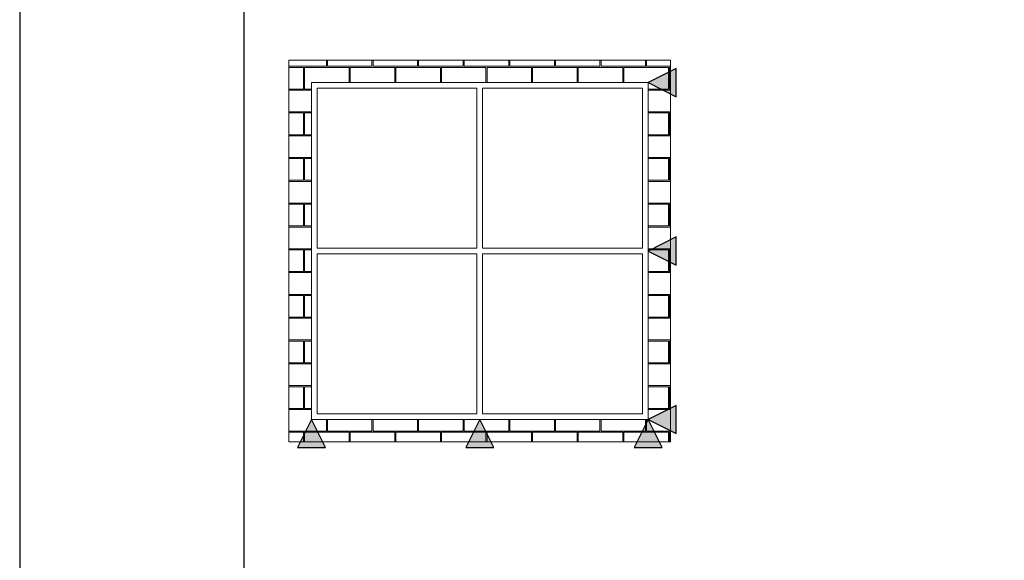
# Model space of a CAD drawing. Units: millimetres. Extents: x 925 to 2973, y 0 to 297.
# Drawn here: x 1841 to 1885, y 141 to 165 of the extents above; entities that cross this region are included whole.
import ezdxf

# ---------------------------------------------------------------- set-up
doc = ezdxf.new("R2010")
doc.units = ezdxf.units.MM
doc.layers.add('Default', color=7, linetype='Continuous')
doc.layers.add('Layout 2 - Gride', color=253, linetype='Continuous')

msp = doc.modelspace()

# ---------------------------------------------------------------- hatches: boundary and pattern name
at = {"lineweight": 5, "true_color": 0x636466}
h = msp.add_hatch(dxfattribs=at)
h.set_pattern_fill('AR-B816C', color=251, scale=0.005)
h.set_pattern_definition([(0, (2140.9099, -819.73), (1.016, 1.016), [1.984375, -0.047625]), (0, (2139.8939, -819.6824), (1.016, 1.016), [1.984375, -0.047625]), (90, (2140.9099, -819.73), (-1.016, 1.016), [-1.063625, 0.968375]), (90, (2140.8623, -819.73), (-1.016, 1.016), [-1.063625, 0.968375])])
h.paths.add_polyline_path([(1869.686, 163.062), (1852.686, 163.062), (1852.686, 146.062), (1869.686, 146.062)])
h.paths.add_polyline_path([(1868.686, 147.062), (1853.686, 147.062), (1853.686, 162.062), (1868.686, 162.062)], flags=16)
at = {"lineweight": -3, "true_color": 0x00519a}
h = msp.add_hatch(color=154, dxfattribs=at)
h.dxf.hatch_style = 1
h.paths.add_polyline_path([(1869.936, 162.687), (1868.686, 162.062), (1869.936, 161.437)])
h = msp.add_hatch(color=154, dxfattribs=at)
h.dxf.hatch_style = 1
h.paths.add_polyline_path([(1869.936, 155.187), (1868.686, 154.562), (1869.936, 153.937)])
h = msp.add_hatch(color=154, dxfattribs=at)
h.dxf.hatch_style = 1
h.paths.add_polyline_path([(1869.936, 147.687), (1868.686, 147.062), (1869.936, 146.437)])
h = msp.add_hatch(color=154, dxfattribs=at)
h.dxf.hatch_style = 1
h.paths.add_polyline_path([(1854.311, 145.812), (1853.686, 147.062), (1853.061, 145.812)])
h = msp.add_hatch(color=154, dxfattribs=at)
h.dxf.hatch_style = 1
h.paths.add_polyline_path([(1861.811, 145.812), (1861.186, 147.062), (1860.561, 145.812)])
h = msp.add_hatch(color=154, dxfattribs=at)
h.dxf.hatch_style = 1
h.paths.add_polyline_path([(1869.311, 145.812), (1868.686, 147.062), (1868.061, 145.812)])

# ---------------------------------------------------------------- linework, layer by layer
at = {"color": 251, "lineweight": 5, "true_color": 0x636466}
for points in [[(1869.686, 163.062), (1852.686, 163.062), (1852.686, 146.062), (1869.686, 146.062)], [(1868.686, 147.062), (1853.686, 147.062), (1853.686, 162.062), (1868.686, 162.062)], [(1861.061, 154.687), (1853.936, 154.687), (1853.936, 161.812), (1861.061, 161.812)], [(1861.311, 161.812), (1861.311, 154.687), (1868.436, 154.687), (1868.436, 161.812)], [(1861.061, 154.437), (1853.936, 154.437), (1853.936, 147.312), (1861.061, 147.312)], [(1861.311, 147.312), (1861.311, 154.437), (1868.436, 154.437), (1868.436, 147.312)]]:
    msp.add_lwpolyline(points, close=True, dxfattribs=at)
at = {"color": 154, "lineweight": -3, "true_color": 0x00519a}
for points in [[(1869.936, 162.687), (1868.686, 162.062), (1869.936, 161.437)], [(1869.936, 155.187), (1868.686, 154.562), (1869.936, 153.937)], [(1869.936, 147.687), (1868.686, 147.062), (1869.936, 146.437)], [(1854.311, 145.812), (1853.686, 147.062), (1853.061, 145.812)], [(1861.811, 145.812), (1861.186, 147.062), (1860.561, 145.812)], [(1869.311, 145.812), (1868.686, 147.062), (1868.061, 145.812)]]:
    msp.add_lwpolyline(points, close=True, dxfattribs=at)
at = {"layer": 'Default'}
msp.add_lwpolyline([(1840.686, 0), (2050.686, 0), (2050.686, 297), (1840.686, 297), (1840.686, 0)], dxfattribs=at)
at = {"layer": 'Layout 2 - Gride'}
msp.add_lwpolyline([(1850.686, 260.258), (2040.686, 260.258), (2040.686, 28.742), (1850.686, 28.742)], close=True, dxfattribs=at)

doc.saveas('drawing.dxf')
